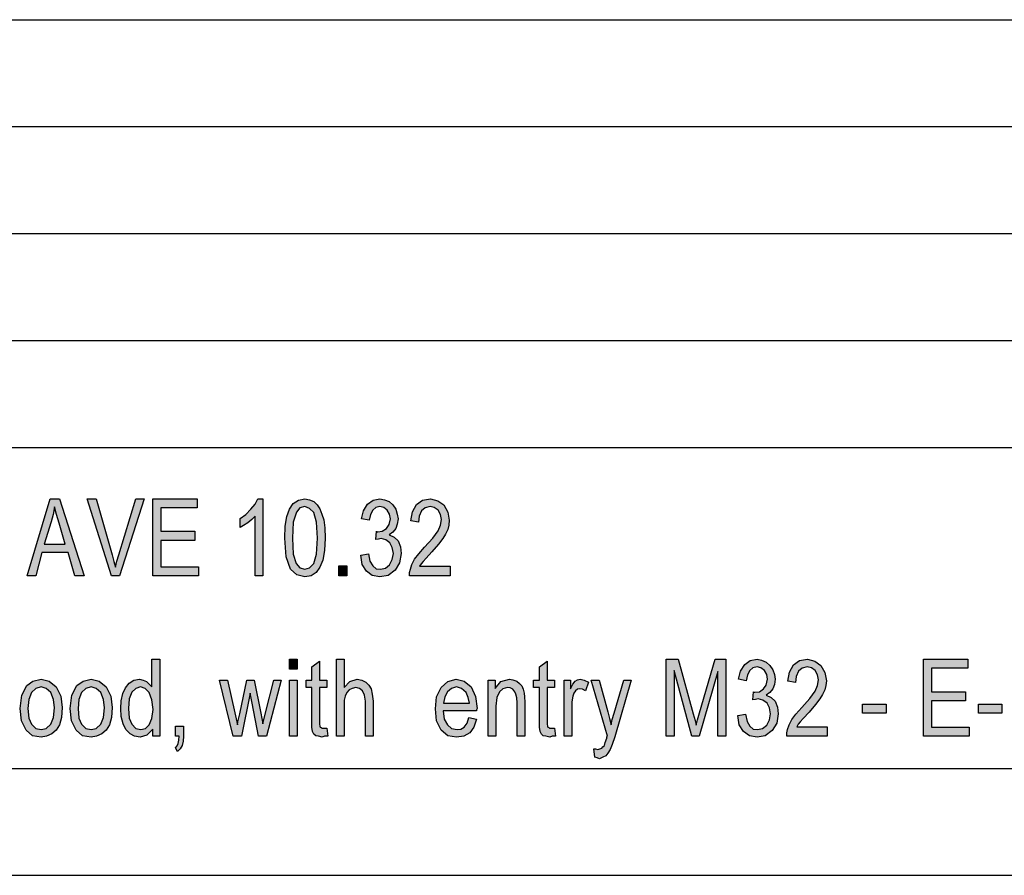
# Model space of a CAD drawing. Units: millimetres. Extents: x -1056 to -759, y 2197 to 2407.
# Drawn here: x -908 to -862, y 2197 to 2237 of the extents above; entities that cross this region are included whole.
import ezdxf

# ---------------------------------------------------------------- set-up
doc = ezdxf.new("R2010")
doc.units = ezdxf.units.MM
doc.layers.add('1', color=7, linetype='Continuous')

# ---------------------------------------------------------------- blocks, each defined once
blk = doc.blocks.new('_formato_A4', base_point=(-907, 2302.25))
at = {"layer": '1', "linetype": 'Continuous'}
h = blk.add_hatch(color=7, dxfattribs=at)
h.paths.add_polyline_path([(-907.678, 2211.249), (-906.598, 2214.853), (-906.166, 2214.853), (-905.014, 2211.249), (-905.446, 2211.249), (-905.77, 2212.346), (-906.994, 2212.346), (-907.282, 2211.249)])
h.paths.add_polyline_path([(-906.886, 2212.726), (-905.896, 2212.726), (-906.184, 2213.711), (-906.31, 2214.114), (-906.4, 2214.472), (-906.472, 2214.114), (-906.562, 2213.778)], flags=16)
for points in [[(-903.736, 2211.249), (-904.87, 2214.853), (-904.456, 2214.853), (-903.7, 2212.234), (-903.628, 2211.92), (-903.556, 2211.651), (-903.484, 2211.943), (-903.394, 2212.234), (-902.602, 2214.853), (-902.206, 2214.853), (-903.358, 2211.249)], [(-901.81, 2211.249), (-901.81, 2214.853), (-899.74, 2214.853), (-899.74, 2214.428), (-901.432, 2214.428), (-901.432, 2213.331), (-899.848, 2213.331), (-899.848, 2212.905), (-901.432, 2212.905), (-901.432, 2211.674), (-899.668, 2211.674), (-899.668, 2211.249)], [(-896.662, 2211.249), (-897.022, 2211.249), (-897.022, 2214.047), (-897.184, 2213.89), (-897.364, 2213.734), (-897.562, 2213.599), (-897.724, 2213.51), (-897.724, 2213.935), (-897.454, 2214.114), (-897.22, 2214.36), (-897.022, 2214.607), (-896.896, 2214.853), (-896.662, 2214.853)], [(-892.09, 2212.211), (-891.73, 2212.278), (-891.658, 2211.943), (-891.532, 2211.719), (-891.37, 2211.584), (-891.172, 2211.562), (-890.938, 2211.607), (-890.74, 2211.763), (-890.614, 2212.01), (-890.56, 2212.301), (-890.614, 2212.569), (-890.722, 2212.793), (-890.92, 2212.928), (-891.136, 2212.995), (-891.262, 2212.972), (-891.388, 2212.95), (-891.352, 2213.331), (-891.334, 2213.308), (-891.298, 2213.308), (-891.082, 2213.331), (-890.884, 2213.465), (-890.758, 2213.644), (-890.704, 2213.913), (-890.74, 2214.137), (-890.848, 2214.316), (-891.01, 2214.45), (-891.19, 2214.495), (-891.388, 2214.45), (-891.532, 2214.316), (-891.64, 2214.114), (-891.694, 2213.846), (-892.054, 2213.913), (-891.964, 2214.293), (-891.766, 2214.607), (-891.514, 2214.786), (-891.19, 2214.853), (-890.974, 2214.808), (-890.758, 2214.719), (-890.596, 2214.562), (-890.452, 2214.36), (-890.38, 2214.137), (-890.344, 2213.913), (-890.38, 2213.666), (-890.452, 2213.465), (-890.596, 2213.286), (-890.758, 2213.174), (-890.524, 2213.062), (-890.344, 2212.883), (-890.236, 2212.614), (-890.2, 2212.301), (-890.272, 2211.853), (-890.488, 2211.517), (-890.812, 2211.271), (-891.19, 2211.204), (-891.55, 2211.271), (-891.82, 2211.472), (-892.018, 2211.786)], [(-887.914, 2211.696), (-887.914, 2211.249), (-889.804, 2211.249), (-889.804, 2211.405), (-889.768, 2211.562), (-889.696, 2211.786), (-889.57, 2212.032), (-889.372, 2212.278), (-889.102, 2212.592), (-888.724, 2213.017), (-888.472, 2213.353), (-888.364, 2213.622), (-888.31, 2213.89), (-888.364, 2214.114), (-888.472, 2214.316), (-888.652, 2214.45), (-888.85, 2214.495), (-889.084, 2214.428), (-889.246, 2214.293), (-889.354, 2214.047), (-889.39, 2213.756), (-889.75, 2213.823), (-889.678, 2214.249), (-889.48, 2214.584), (-889.21, 2214.786), (-888.832, 2214.853), (-888.49, 2214.763), (-888.202, 2214.562), (-888.022, 2214.226), (-887.95, 2213.846), (-887.968, 2213.622), (-888.022, 2213.42), (-888.13, 2213.196), (-888.256, 2212.995), (-888.454, 2212.726), (-888.76, 2212.368), (-889.03, 2212.077), (-889.174, 2211.92), (-889.264, 2211.808), (-889.336, 2211.696)], [(-893.116, 2211.249), (-893.116, 2211.719), (-892.738, 2211.719), (-892.738, 2211.249)], [(-895.42, 2206.886), (-895.42, 2207.356), (-895.06, 2207.356), (-895.06, 2206.886)], [(-893.674, 2204.132), (-893.62, 2203.752), (-893.782, 2203.752), (-893.89, 2203.707), (-894.07, 2203.752), (-894.196, 2203.774), (-894.286, 2203.841), (-894.34, 2203.975), (-894.376, 2204.177), (-894.376, 2204.513), (-894.376, 2206.035), (-894.646, 2206.035), (-894.646, 2206.371), (-894.376, 2206.371), (-894.376, 2206.998), (-894.016, 2207.266), (-894.016, 2206.371), (-893.674, 2206.371), (-893.674, 2206.035), (-894.016, 2206.035), (-894.016, 2204.49), (-894.016, 2204.311), (-893.998, 2204.222), (-893.98, 2204.177), (-893.944, 2204.154), (-893.908, 2204.132), (-893.836, 2204.132), (-893.782, 2204.132)], [(-893.224, 2203.752), (-893.224, 2207.356), (-892.864, 2207.356), (-892.864, 2206.035), (-892.594, 2206.304), (-892.252, 2206.416), (-892.036, 2206.371), (-891.856, 2206.281), (-891.712, 2206.147), (-891.604, 2205.968), (-891.55, 2205.722), (-891.514, 2205.386), (-891.514, 2203.752), (-891.874, 2203.752), (-891.874, 2205.386), (-891.91, 2205.677), (-892, 2205.878), (-892.144, 2205.99), (-892.324, 2206.035), (-892.486, 2205.99), (-892.63, 2205.923), (-892.738, 2205.789), (-892.81, 2205.632), (-892.864, 2205.431), (-892.864, 2205.162), (-892.864, 2203.752)], [(-883.036, 2204.132), (-882.982, 2203.752), (-883.144, 2203.752), (-883.252, 2203.707), (-883.432, 2203.752), (-883.558, 2203.774), (-883.648, 2203.841), (-883.702, 2203.975), (-883.738, 2204.177), (-883.738, 2204.513), (-883.738, 2206.035), (-884.008, 2206.035), (-884.008, 2206.371), (-883.738, 2206.371), (-883.738, 2206.998), (-883.378, 2207.266), (-883.378, 2206.371), (-883.036, 2206.371), (-883.036, 2206.035), (-883.378, 2206.035), (-883.378, 2204.49), (-883.378, 2204.311), (-883.36, 2204.222), (-883.342, 2204.177), (-883.306, 2204.154), (-883.27, 2204.132), (-883.198, 2204.132), (-883.144, 2204.132)], [(-877.816, 2203.752), (-877.816, 2207.356), (-877.258, 2207.356), (-876.556, 2204.804), (-876.466, 2204.49), (-876.412, 2204.266), (-876.358, 2204.513), (-876.25, 2204.849), (-875.53, 2207.356), (-875.026, 2207.356), (-875.026, 2203.752), (-875.404, 2203.752), (-875.404, 2206.774), (-876.268, 2203.752), (-876.61, 2203.752), (-877.438, 2206.819), (-877.438, 2203.752)], [(-874.468, 2204.714), (-874.108, 2204.781), (-874.036, 2204.446), (-873.91, 2204.222), (-873.748, 2204.087), (-873.55, 2204.065), (-873.316, 2204.11), (-873.118, 2204.266), (-872.992, 2204.513), (-872.938, 2204.804), (-872.992, 2205.072), (-873.1, 2205.296), (-873.298, 2205.431), (-873.514, 2205.498), (-873.64, 2205.475), (-873.766, 2205.453), (-873.73, 2205.834), (-873.712, 2205.811), (-873.676, 2205.811), (-873.46, 2205.834), (-873.262, 2205.968), (-873.136, 2206.147), (-873.082, 2206.416), (-873.118, 2206.64), (-873.226, 2206.819), (-873.388, 2206.953), (-873.568, 2206.998), (-873.766, 2206.953), (-873.91, 2206.819), (-874.018, 2206.617), (-874.072, 2206.349), (-874.432, 2206.416), (-874.342, 2206.796), (-874.144, 2207.11), (-873.892, 2207.289), (-873.568, 2207.356), (-873.352, 2207.311), (-873.136, 2207.222), (-872.974, 2207.065), (-872.83, 2206.863), (-872.758, 2206.64), (-872.722, 2206.416), (-872.758, 2206.169), (-872.83, 2205.968), (-872.974, 2205.789), (-873.136, 2205.677), (-872.902, 2205.565), (-872.722, 2205.386), (-872.614, 2205.117), (-872.578, 2204.804), (-872.65, 2204.356), (-872.866, 2204.02), (-873.19, 2203.774), (-873.568, 2203.707), (-873.928, 2203.774), (-874.198, 2203.975), (-874.396, 2204.289)], [(-870.292, 2204.199), (-870.292, 2203.752), (-872.182, 2203.752), (-872.182, 2203.908), (-872.146, 2204.065), (-872.074, 2204.289), (-871.948, 2204.535), (-871.75, 2204.781), (-871.48, 2205.095), (-871.102, 2205.52), (-870.85, 2205.856), (-870.742, 2206.125), (-870.688, 2206.393), (-870.742, 2206.617), (-870.85, 2206.819), (-871.03, 2206.953), (-871.228, 2206.998), (-871.462, 2206.931), (-871.624, 2206.796), (-871.732, 2206.55), (-871.768, 2206.259), (-872.128, 2206.326), (-872.056, 2206.752), (-871.858, 2207.087), (-871.588, 2207.289), (-871.21, 2207.356), (-870.868, 2207.266), (-870.58, 2207.065), (-870.4, 2206.729), (-870.328, 2206.349), (-870.346, 2206.125), (-870.4, 2205.923), (-870.508, 2205.699), (-870.634, 2205.498), (-870.832, 2205.229), (-871.138, 2204.871), (-871.408, 2204.58), (-871.552, 2204.423), (-871.642, 2204.311), (-871.714, 2204.199)], [(-865.792, 2203.752), (-865.792, 2207.356), (-863.722, 2207.356), (-863.722, 2206.931), (-865.414, 2206.931), (-865.414, 2205.834), (-863.83, 2205.834), (-863.83, 2205.408), (-865.414, 2205.408), (-865.414, 2204.177), (-863.65, 2204.177), (-863.65, 2203.752)], [(-898.048, 2203.752), (-898.696, 2206.371), (-898.318, 2206.371), (-897.976, 2204.849), (-897.85, 2204.289), (-897.832, 2204.423), (-897.742, 2204.804), (-897.418, 2206.371), (-897.076, 2206.371), (-896.752, 2204.826), (-896.662, 2204.334), (-896.536, 2204.849), (-896.158, 2206.371), (-895.816, 2206.371), (-896.5, 2203.752), (-896.86, 2203.752), (-897.166, 2205.296), (-897.256, 2205.766), (-897.67, 2203.752)], [(-895.42, 2203.752), (-895.42, 2206.371), (-895.06, 2206.371), (-895.06, 2203.752)], [(-886.132, 2203.752), (-886.132, 2206.371), (-885.808, 2206.371), (-885.808, 2205.99), (-885.538, 2206.304), (-885.142, 2206.416), (-884.98, 2206.393), (-884.8, 2206.326), (-884.674, 2206.214), (-884.566, 2206.102), (-884.494, 2205.946), (-884.458, 2205.766), (-884.44, 2205.587), (-884.422, 2205.341), (-884.422, 2203.752), (-884.782, 2203.752), (-884.782, 2205.319), (-884.8, 2205.543), (-884.836, 2205.722), (-884.89, 2205.834), (-884.98, 2205.946), (-885.106, 2206.013), (-885.232, 2206.035), (-885.448, 2205.968), (-885.61, 2205.834), (-885.736, 2205.565), (-885.772, 2205.162), (-885.772, 2203.752)], [(-882.586, 2203.752), (-882.586, 2206.371), (-882.28, 2206.371), (-882.28, 2205.968), (-882.172, 2206.192), (-882.064, 2206.326), (-881.956, 2206.393), (-881.83, 2206.416), (-881.65, 2206.371), (-881.452, 2206.281), (-881.578, 2205.878), (-881.722, 2205.946), (-881.848, 2205.968), (-881.956, 2205.946), (-882.046, 2205.878), (-882.136, 2205.766), (-882.172, 2205.632), (-882.226, 2205.363), (-882.226, 2205.117), (-882.226, 2203.752)], [(-881.146, 2202.766), (-881.2, 2203.169), (-881.11, 2203.169), (-881.002, 2203.125), (-880.912, 2203.169), (-880.822, 2203.192), (-880.768, 2203.259), (-880.696, 2203.326), (-880.66, 2203.46), (-880.588, 2203.662), (-880.588, 2203.707), (-880.552, 2203.752), (-881.326, 2206.371), (-880.948, 2206.371), (-880.534, 2204.893), (-880.462, 2204.58), (-880.39, 2204.289), (-880.336, 2204.535), (-880.246, 2204.826), (-879.796, 2206.371), (-879.454, 2206.371), (-880.21, 2203.729), (-880.336, 2203.371), (-880.426, 2203.125), (-880.534, 2202.968), (-880.642, 2202.834), (-880.768, 2202.766), (-880.93, 2202.699), (-881.038, 2202.744)], [(-868.636, 2204.826), (-868.636, 2205.252), (-867.538, 2205.252), (-867.538, 2204.826)], [(-863.218, 2204.826), (-863.218, 2205.252), (-862.12, 2205.252), (-862.12, 2204.826)], [(-900.748, 2203.752), (-900.748, 2204.222), (-900.37, 2204.222), (-900.37, 2203.752), (-900.388, 2203.528), (-900.442, 2203.326), (-900.532, 2203.169), (-900.658, 2203.035), (-900.748, 2203.214), (-900.676, 2203.304), (-900.622, 2203.416), (-900.586, 2203.572), (-900.568, 2203.752)]]:
    blk.add_hatch(color=7, dxfattribs=at).paths.add_polyline_path(points)
h = blk.add_hatch(color=7, dxfattribs=at)
h.paths.add_polyline_path([(-895.636, 2213.017), (-895.618, 2213.577), (-895.546, 2214.025), (-895.42, 2214.36), (-895.24, 2214.629), (-895.006, 2214.786), (-894.7, 2214.853), (-894.484, 2214.808), (-894.286, 2214.719), (-894.124, 2214.562), (-893.998, 2214.383), (-893.908, 2214.137), (-893.818, 2213.868), (-893.764, 2213.487), (-893.746, 2213.017), (-893.782, 2212.435), (-893.854, 2211.987), (-893.998, 2211.651), (-894.178, 2211.405), (-894.412, 2211.249), (-894.7, 2211.204), (-895.078, 2211.293), (-895.366, 2211.562), (-895.582, 2212.144)])
h.paths.add_polyline_path([(-895.276, 2213.017), (-895.24, 2212.256), (-895.114, 2211.831), (-894.934, 2211.629), (-894.7, 2211.562), (-894.484, 2211.629), (-894.286, 2211.831), (-894.16, 2212.256), (-894.106, 2213.017), (-894.16, 2213.756), (-894.286, 2214.204), (-894.484, 2214.405), (-894.7, 2214.495), (-894.934, 2214.428), (-895.096, 2214.226), (-895.24, 2213.756)], flags=16)
h = blk.add_hatch(color=7, dxfattribs=at)
h.paths.add_polyline_path([(-901.81, 2203.752), (-901.81, 2204.087), (-902.08, 2203.796), (-902.404, 2203.707), (-902.656, 2203.752), (-902.872, 2203.863), (-903.07, 2204.065), (-903.196, 2204.334), (-903.286, 2204.669), (-903.304, 2205.05), (-903.286, 2205.408), (-903.214, 2205.744), (-903.088, 2206.013), (-902.908, 2206.237), (-902.692, 2206.371), (-902.422, 2206.416), (-902.26, 2206.371), (-902.098, 2206.304), (-901.972, 2206.192), (-901.846, 2206.057), (-901.846, 2207.356), (-901.486, 2207.356), (-901.486, 2203.752)])
h.paths.add_polyline_path([(-902.944, 2205.05), (-902.908, 2204.602), (-902.782, 2204.311), (-902.602, 2204.11), (-902.368, 2204.065), (-902.152, 2204.11), (-901.972, 2204.289), (-901.846, 2204.58), (-901.792, 2205.005), (-901.846, 2205.453), (-901.972, 2205.789), (-902.17, 2205.99), (-902.386, 2206.057), (-902.602, 2205.99), (-902.782, 2205.811), (-902.908, 2205.498)], flags=16)
h = blk.add_hatch(color=7, dxfattribs=at)
h.paths.add_polyline_path([(-908.002, 2205.05), (-907.93, 2205.677), (-907.696, 2206.125), (-907.408, 2206.326), (-907.03, 2206.416), (-906.652, 2206.326), (-906.328, 2206.057), (-906.112, 2205.632), (-906.04, 2205.095), (-906.076, 2204.625), (-906.166, 2204.289), (-906.328, 2204.043), (-906.526, 2203.863), (-906.778, 2203.752), (-907.03, 2203.707), (-907.426, 2203.774), (-907.732, 2204.043), (-907.948, 2204.468)])
h.paths.add_polyline_path([(-907.642, 2205.05), (-907.606, 2204.602), (-907.48, 2204.311), (-907.282, 2204.11), (-907.03, 2204.065), (-906.796, 2204.11), (-906.58, 2204.311), (-906.454, 2204.625), (-906.4, 2205.072), (-906.454, 2205.475), (-906.58, 2205.789), (-906.796, 2205.99), (-907.03, 2206.057), (-907.282, 2205.99), (-907.48, 2205.789), (-907.606, 2205.475)], flags=16)
h = blk.add_hatch(color=7, dxfattribs=at)
h.paths.add_polyline_path([(-905.662, 2205.05), (-905.59, 2205.677), (-905.356, 2206.125), (-905.068, 2206.326), (-904.69, 2206.416), (-904.312, 2206.326), (-903.988, 2206.057), (-903.772, 2205.632), (-903.7, 2205.095), (-903.736, 2204.625), (-903.826, 2204.289), (-903.988, 2204.043), (-904.186, 2203.863), (-904.438, 2203.752), (-904.69, 2203.707), (-905.086, 2203.774), (-905.392, 2204.043), (-905.608, 2204.468)])
h.paths.add_polyline_path([(-905.302, 2205.05), (-905.266, 2204.602), (-905.14, 2204.311), (-904.942, 2204.11), (-904.69, 2204.065), (-904.456, 2204.11), (-904.24, 2204.311), (-904.114, 2204.625), (-904.06, 2205.072), (-904.114, 2205.475), (-904.24, 2205.789), (-904.456, 2205.99), (-904.69, 2206.057), (-904.942, 2205.99), (-905.14, 2205.789), (-905.266, 2205.475)], flags=16)
h = blk.add_hatch(color=7, dxfattribs=at)
h.paths.add_polyline_path([(-887.032, 2204.625), (-886.672, 2204.557), (-886.798, 2204.177), (-886.996, 2203.908), (-887.266, 2203.752), (-887.608, 2203.707), (-888.022, 2203.774), (-888.328, 2204.043), (-888.544, 2204.468), (-888.598, 2205.028), (-888.544, 2205.587), (-888.328, 2206.035), (-888.022, 2206.304), (-887.626, 2206.416), (-887.248, 2206.326), (-886.924, 2206.057), (-886.726, 2205.61), (-886.654, 2205.05), (-886.672, 2204.983), (-886.672, 2204.938), (-888.238, 2204.938), (-888.184, 2204.557), (-888.04, 2204.289), (-887.842, 2204.11), (-887.59, 2204.065), (-887.41, 2204.087), (-887.248, 2204.177), (-887.122, 2204.356)])
h.paths.add_polyline_path([(-888.22, 2205.296), (-887.014, 2205.296), (-887.068, 2205.565), (-887.158, 2205.789), (-887.374, 2205.99), (-887.608, 2206.057), (-887.842, 2205.99), (-888.04, 2205.834), (-888.166, 2205.587)], flags=16)
at = {"layer": '1', "color": 7, "linetype": 'Continuous'}
for p, q in [((-947.5, 2237.25), (-763.5, 2237.25)), ((-947.5, 2232.25), (-763.5, 2232.25)), ((-947.5, 2227.25), (-763.5, 2227.25)), ((-947.5, 2222.25), (-763.5, 2222.25)), ((-947.5, 2217.25), (-763.5, 2217.25)), ((-907.678, 2211.249), (-906.598, 2214.853)), ((-906.598, 2214.853), (-906.166, 2214.853)), ((-906.166, 2214.853), (-905.014, 2211.249)), ((-904.87, 2214.853), (-904.456, 2214.853)), ((-903.736, 2211.249), (-904.87, 2214.853)), ((-904.456, 2214.853), (-903.7, 2212.234)), ((-903.394, 2212.234), (-902.602, 2214.853)), ((-902.206, 2214.853), (-903.358, 2211.249)), ((-902.602, 2214.853), (-902.206, 2214.853)), ((-901.81, 2214.853), (-899.74, 2214.853)), ((-901.81, 2211.249), (-901.81, 2214.853)), ((-899.74, 2214.853), (-899.74, 2214.428)), ((-897.022, 2214.607), (-896.896, 2214.853)), ((-896.896, 2214.853), (-896.662, 2214.853)), ((-896.662, 2214.853), (-896.662, 2211.249)), ((-895.006, 2214.786), (-894.7, 2214.853)), ((-894.7, 2214.853), (-894.484, 2214.808)), ((-894.484, 2214.808), (-894.286, 2214.719)), ((-891.514, 2214.786), (-891.19, 2214.853)), ((-891.19, 2214.853), (-890.974, 2214.808)), ((-890.974, 2214.808), (-890.758, 2214.719)), ((-889.21, 2214.786), (-888.832, 2214.853)), ((-888.832, 2214.853), (-888.49, 2214.763)), ((-906.4, 2214.472), (-906.472, 2214.114)), ((-906.31, 2214.114), (-906.4, 2214.472)), ((-901.432, 2214.428), (-901.432, 2213.331)), ((-899.74, 2214.428), (-901.432, 2214.428)), ((-897.454, 2214.114), (-897.22, 2214.36)), ((-897.22, 2214.36), (-897.022, 2214.607)), ((-895.546, 2214.025), (-895.42, 2214.36)), ((-895.42, 2214.36), (-895.24, 2214.629)), ((-895.24, 2214.629), (-895.006, 2214.786)), ((-894.934, 2214.428), (-895.096, 2214.226)), ((-894.7, 2214.495), (-894.934, 2214.428)), ((-894.484, 2214.405), (-894.7, 2214.495)), ((-894.286, 2214.204), (-894.484, 2214.405)), ((-894.286, 2214.719), (-894.124, 2214.562)), ((-894.124, 2214.562), (-893.998, 2214.383)), ((-893.998, 2214.383), (-893.908, 2214.137)), ((-891.964, 2214.293), (-891.766, 2214.607)), ((-891.766, 2214.607), (-891.514, 2214.786)), ((-891.388, 2214.45), (-891.532, 2214.316)), ((-891.19, 2214.495), (-891.388, 2214.45)), ((-891.01, 2214.45), (-891.19, 2214.495)), ((-890.848, 2214.316), (-891.01, 2214.45)), ((-890.758, 2214.719), (-890.596, 2214.562)), ((-890.596, 2214.562), (-890.452, 2214.36)), ((-890.452, 2214.36), (-890.38, 2214.137)), ((-889.678, 2214.249), (-889.48, 2214.584)), ((-889.48, 2214.584), (-889.21, 2214.786)), ((-889.084, 2214.428), (-889.246, 2214.293)), ((-888.85, 2214.495), (-889.084, 2214.428)), ((-888.652, 2214.45), (-888.85, 2214.495)), ((-888.472, 2214.316), (-888.652, 2214.45)), ((-888.49, 2214.763), (-888.202, 2214.562)), ((-888.202, 2214.562), (-888.022, 2214.226)), ((-906.472, 2214.114), (-906.562, 2213.778)), ((-906.184, 2213.711), (-906.31, 2214.114)), ((-897.724, 2213.935), (-897.454, 2214.114)), ((-897.724, 2213.51), (-897.724, 2213.935)), ((-897.184, 2213.89), (-897.364, 2213.734)), ((-897.022, 2214.047), (-897.184, 2213.89)), ((-897.022, 2211.249), (-897.022, 2214.047)), ((-895.618, 2213.577), (-895.546, 2214.025)), ((-895.096, 2214.226), (-895.24, 2213.756)), ((-894.16, 2213.756), (-894.286, 2214.204)), ((-893.908, 2214.137), (-893.818, 2213.868)), ((-892.054, 2213.913), (-891.964, 2214.293)), ((-891.694, 2213.846), (-892.054, 2213.913)), ((-891.64, 2214.114), (-891.694, 2213.846)), ((-891.532, 2214.316), (-891.64, 2214.114)), ((-890.74, 2214.137), (-890.848, 2214.316)), ((-890.758, 2213.644), (-890.704, 2213.913)), ((-890.704, 2213.913), (-890.74, 2214.137)), ((-890.38, 2214.137), (-890.344, 2213.913)), ((-890.344, 2213.913), (-890.38, 2213.666)), ((-889.75, 2213.823), (-889.678, 2214.249)), ((-889.354, 2214.047), (-889.39, 2213.756)), ((-889.246, 2214.293), (-889.354, 2214.047)), ((-888.364, 2214.114), (-888.472, 2214.316)), ((-888.31, 2213.89), (-888.364, 2214.114)), ((-888.364, 2213.622), (-888.31, 2213.89)), ((-888.022, 2214.226), (-887.95, 2213.846)), ((-906.562, 2213.778), (-906.886, 2212.726)), ((-905.896, 2212.726), (-906.184, 2213.711)), ((-897.562, 2213.599), (-897.724, 2213.51)), ((-897.364, 2213.734), (-897.562, 2213.599)), ((-895.636, 2213.017), (-895.618, 2213.577)), ((-895.24, 2213.756), (-895.276, 2213.017)), ((-894.106, 2213.017), (-894.16, 2213.756)), ((-893.818, 2213.868), (-893.764, 2213.487)), ((-893.764, 2213.487), (-893.746, 2213.017)), ((-891.082, 2213.331), (-890.884, 2213.465)), ((-890.884, 2213.465), (-890.758, 2213.644)), ((-890.452, 2213.465), (-890.596, 2213.286)), ((-890.38, 2213.666), (-890.452, 2213.465)), ((-889.39, 2213.756), (-889.75, 2213.823)), ((-888.472, 2213.353), (-888.364, 2213.622)), ((-888.022, 2213.42), (-888.13, 2213.196)), ((-887.968, 2213.622), (-888.022, 2213.42)), ((-887.95, 2213.846), (-887.968, 2213.622)), ((-901.432, 2213.331), (-899.848, 2213.331)), ((-899.848, 2213.331), (-899.848, 2212.905)), ((-895.582, 2212.144), (-895.636, 2213.017)), ((-895.276, 2213.017), (-895.24, 2212.256)), ((-894.16, 2212.256), (-894.106, 2213.017)), ((-893.746, 2213.017), (-893.782, 2212.435)), ((-891.388, 2212.95), (-891.352, 2213.331)), ((-891.262, 2212.972), (-891.388, 2212.95)), ((-891.352, 2213.331), (-891.334, 2213.308)), ((-891.334, 2213.308), (-891.298, 2213.308)), ((-891.298, 2213.308), (-891.082, 2213.331)), ((-891.136, 2212.995), (-891.262, 2212.972)), ((-890.92, 2212.928), (-891.136, 2212.995)), ((-890.596, 2213.286), (-890.758, 2213.174)), ((-890.758, 2213.174), (-890.524, 2213.062)), ((-890.524, 2213.062), (-890.344, 2212.883)), ((-889.102, 2212.592), (-888.724, 2213.017)), ((-888.724, 2213.017), (-888.472, 2213.353)), ((-888.256, 2212.995), (-888.454, 2212.726)), ((-888.13, 2213.196), (-888.256, 2212.995)), ((-906.886, 2212.726), (-905.896, 2212.726)), ((-901.432, 2212.905), (-901.432, 2211.674)), ((-899.848, 2212.905), (-901.432, 2212.905)), ((-890.722, 2212.793), (-890.92, 2212.928)), ((-890.614, 2212.569), (-890.722, 2212.793)), ((-890.56, 2212.301), (-890.614, 2212.569)), ((-890.344, 2212.883), (-890.236, 2212.614)), ((-890.236, 2212.614), (-890.2, 2212.301)), ((-889.372, 2212.278), (-889.102, 2212.592)), ((-888.454, 2212.726), (-888.76, 2212.368)), ((-906.994, 2212.346), (-907.282, 2211.249)), ((-905.77, 2212.346), (-906.994, 2212.346)), ((-905.446, 2211.249), (-905.77, 2212.346)), ((-903.7, 2212.234), (-903.628, 2211.92)), ((-903.484, 2211.943), (-903.394, 2212.234)), ((-895.366, 2211.562), (-895.582, 2212.144)), ((-895.24, 2212.256), (-895.114, 2211.831)), ((-894.286, 2211.831), (-894.16, 2212.256)), ((-893.782, 2212.435), (-893.854, 2211.987)), ((-892.09, 2212.211), (-891.73, 2212.278)), ((-892.018, 2211.786), (-892.09, 2212.211)), ((-891.73, 2212.278), (-891.658, 2211.943)), ((-890.614, 2212.01), (-890.56, 2212.301)), ((-890.2, 2212.301), (-890.272, 2211.853)), ((-889.57, 2212.032), (-889.372, 2212.278)), ((-889.03, 2212.077), (-889.174, 2211.92)), ((-888.76, 2212.368), (-889.03, 2212.077)), ((-903.628, 2211.92), (-903.556, 2211.651)), ((-903.556, 2211.651), (-903.484, 2211.943)), ((-901.432, 2211.674), (-899.668, 2211.674)), ((-899.668, 2211.674), (-899.668, 2211.249)), ((-895.114, 2211.831), (-894.934, 2211.629)), ((-894.934, 2211.629), (-894.7, 2211.562)), ((-894.7, 2211.562), (-894.484, 2211.629)), ((-894.484, 2211.629), (-894.286, 2211.831)), ((-893.998, 2211.651), (-894.178, 2211.405)), ((-893.854, 2211.987), (-893.998, 2211.651)), ((-893.116, 2211.719), (-892.738, 2211.719)), ((-893.116, 2211.249), (-893.116, 2211.719)), ((-892.738, 2211.719), (-892.738, 2211.249)), ((-891.82, 2211.472), (-892.018, 2211.786)), ((-891.658, 2211.943), (-891.532, 2211.719)), ((-891.532, 2211.719), (-891.37, 2211.584)), ((-891.37, 2211.584), (-891.172, 2211.562)), ((-891.172, 2211.562), (-890.938, 2211.607)), ((-890.938, 2211.607), (-890.74, 2211.763)), ((-890.74, 2211.763), (-890.614, 2212.01)), ((-890.272, 2211.853), (-890.488, 2211.517)), ((-889.768, 2211.562), (-889.696, 2211.786)), ((-889.696, 2211.786), (-889.57, 2212.032)), ((-889.264, 2211.808), (-889.336, 2211.696)), ((-889.336, 2211.696), (-887.914, 2211.696)), ((-889.174, 2211.92), (-889.264, 2211.808)), ((-887.914, 2211.696), (-887.914, 2211.249)), ((-907.282, 2211.249), (-907.678, 2211.249)), ((-905.014, 2211.249), (-905.446, 2211.249)), ((-903.358, 2211.249), (-903.736, 2211.249)), ((-899.668, 2211.249), (-901.81, 2211.249)), ((-896.662, 2211.249), (-897.022, 2211.249)), ((-895.078, 2211.293), (-895.366, 2211.562)), ((-894.7, 2211.204), (-895.078, 2211.293)), ((-894.412, 2211.249), (-894.7, 2211.204)), ((-894.178, 2211.405), (-894.412, 2211.249)), ((-892.738, 2211.249), (-893.116, 2211.249)), ((-891.55, 2211.271), (-891.82, 2211.472)), ((-891.19, 2211.204), (-891.55, 2211.271)), ((-890.812, 2211.271), (-891.19, 2211.204)), ((-890.488, 2211.517), (-890.812, 2211.271)), ((-889.804, 2211.405), (-889.768, 2211.562)), ((-889.804, 2211.249), (-889.804, 2211.405)), ((-887.914, 2211.249), (-889.804, 2211.249)), ((-901.846, 2207.356), (-901.486, 2207.356)), ((-901.846, 2206.057), (-901.846, 2207.356)), ((-901.486, 2207.356), (-901.486, 2203.752)), ((-895.42, 2207.356), (-895.06, 2207.356)), ((-895.42, 2206.886), (-895.42, 2207.356)), ((-895.06, 2207.356), (-895.06, 2206.886)), ((-894.376, 2206.998), (-894.016, 2207.266)), ((-894.376, 2206.371), (-894.376, 2206.998)), ((-894.016, 2207.266), (-894.016, 2206.371)), ((-893.224, 2207.356), (-892.864, 2207.356)), ((-893.224, 2203.752), (-893.224, 2207.356)), ((-892.864, 2207.356), (-892.864, 2206.035)), ((-883.738, 2206.998), (-883.378, 2207.266)), ((-883.738, 2206.371), (-883.738, 2206.998)), ((-883.378, 2207.266), (-883.378, 2206.371)), ((-877.816, 2207.356), (-877.258, 2207.356)), ((-877.816, 2203.752), (-877.816, 2207.356)), ((-877.258, 2207.356), (-876.556, 2204.804)), ((-876.25, 2204.849), (-875.53, 2207.356)), ((-875.53, 2207.356), (-875.026, 2207.356)), ((-875.026, 2207.356), (-875.026, 2203.752)), ((-874.342, 2206.796), (-874.144, 2207.11)), ((-874.144, 2207.11), (-873.892, 2207.289)), ((-873.892, 2207.289), (-873.568, 2207.356)), ((-873.568, 2206.998), (-873.766, 2206.953)), ((-873.568, 2207.356), (-873.352, 2207.311)), ((-873.388, 2206.953), (-873.568, 2206.998)), ((-873.352, 2207.311), (-873.136, 2207.222)), ((-873.136, 2207.222), (-872.974, 2207.065)), ((-872.974, 2207.065), (-872.83, 2206.863)), ((-872.056, 2206.752), (-871.858, 2207.087)), ((-871.858, 2207.087), (-871.588, 2207.289)), ((-871.588, 2207.289), (-871.21, 2207.356)), ((-871.228, 2206.998), (-871.462, 2206.931)), ((-871.03, 2206.953), (-871.228, 2206.998)), ((-871.21, 2207.356), (-870.868, 2207.266)), ((-870.868, 2207.266), (-870.58, 2207.065)), ((-870.58, 2207.065), (-870.4, 2206.729)), ((-865.792, 2207.356), (-863.722, 2207.356)), ((-865.792, 2203.752), (-865.792, 2207.356)), ((-863.722, 2207.356), (-863.722, 2206.931)), ((-895.06, 2206.886), (-895.42, 2206.886)), ((-877.438, 2206.819), (-877.438, 2203.752)), ((-876.61, 2203.752), (-877.438, 2206.819)), ((-875.404, 2206.774), (-876.268, 2203.752)), ((-875.404, 2203.752), (-875.404, 2206.774)), ((-874.432, 2206.416), (-874.342, 2206.796)), ((-874.018, 2206.617), (-874.072, 2206.349)), ((-873.91, 2206.819), (-874.018, 2206.617)), ((-873.766, 2206.953), (-873.91, 2206.819)), ((-873.226, 2206.819), (-873.388, 2206.953)), ((-873.118, 2206.64), (-873.226, 2206.819)), ((-873.082, 2206.416), (-873.118, 2206.64)), ((-872.83, 2206.863), (-872.758, 2206.64)), ((-872.758, 2206.64), (-872.722, 2206.416)), ((-872.128, 2206.326), (-872.056, 2206.752)), ((-871.732, 2206.55), (-871.768, 2206.259)), ((-871.624, 2206.796), (-871.732, 2206.55)), ((-871.462, 2206.931), (-871.624, 2206.796)), ((-870.85, 2206.819), (-871.03, 2206.953)), ((-870.742, 2206.617), (-870.85, 2206.819)), ((-870.688, 2206.393), (-870.742, 2206.617)), ((-870.4, 2206.729), (-870.328, 2206.349)), ((-865.414, 2206.931), (-865.414, 2205.834)), ((-863.722, 2206.931), (-865.414, 2206.931)), ((-907.93, 2205.677), (-907.696, 2206.125)), ((-907.696, 2206.125), (-907.408, 2206.326)), ((-907.408, 2206.326), (-907.03, 2206.416)), ((-907.03, 2206.057), (-907.282, 2205.99)), ((-907.03, 2206.416), (-906.652, 2206.326)), ((-906.796, 2205.99), (-907.03, 2206.057)), ((-906.652, 2206.326), (-906.328, 2206.057)), ((-906.328, 2206.057), (-906.112, 2205.632)), ((-905.59, 2205.677), (-905.356, 2206.125)), ((-905.356, 2206.125), (-905.068, 2206.326)), ((-905.068, 2206.326), (-904.69, 2206.416)), ((-904.69, 2206.057), (-904.942, 2205.99)), ((-904.69, 2206.416), (-904.312, 2206.326)), ((-904.456, 2205.99), (-904.69, 2206.057)), ((-904.312, 2206.326), (-903.988, 2206.057)), ((-903.988, 2206.057), (-903.772, 2205.632)), ((-903.088, 2206.013), (-902.908, 2206.237)), ((-902.908, 2206.237), (-902.692, 2206.371)), ((-902.692, 2206.371), (-902.422, 2206.416)), ((-902.386, 2206.057), (-902.602, 2205.99)), ((-902.422, 2206.416), (-902.26, 2206.371)), ((-902.17, 2205.99), (-902.386, 2206.057)), ((-902.26, 2206.371), (-902.098, 2206.304)), ((-902.098, 2206.304), (-901.972, 2206.192)), ((-901.972, 2206.192), (-901.846, 2206.057)), ((-898.696, 2206.371), (-898.318, 2206.371)), ((-898.048, 2203.752), (-898.696, 2206.371)), ((-898.318, 2206.371), (-897.976, 2204.849)), ((-897.742, 2204.804), (-897.418, 2206.371)), ((-897.418, 2206.371), (-897.076, 2206.371)), ((-897.076, 2206.371), (-896.752, 2204.826)), ((-896.536, 2204.849), (-896.158, 2206.371)), ((-895.816, 2206.371), (-896.5, 2203.752)), ((-896.158, 2206.371), (-895.816, 2206.371)), ((-895.42, 2206.371), (-895.06, 2206.371)), ((-895.42, 2203.752), (-895.42, 2206.371)), ((-895.06, 2206.371), (-895.06, 2203.752)), ((-894.646, 2206.371), (-894.376, 2206.371)), ((-894.646, 2206.035), (-894.646, 2206.371)), ((-894.016, 2206.371), (-893.674, 2206.371)), ((-893.674, 2206.371), (-893.674, 2206.035)), ((-892.864, 2206.035), (-892.594, 2206.304)), ((-892.594, 2206.304), (-892.252, 2206.416)), ((-892.252, 2206.416), (-892.036, 2206.371)), ((-892.036, 2206.371), (-891.856, 2206.281)), ((-891.856, 2206.281), (-891.712, 2206.147)), ((-891.712, 2206.147), (-891.604, 2205.968)), ((-888.328, 2206.035), (-888.022, 2206.304)), ((-888.022, 2206.304), (-887.626, 2206.416)), ((-887.608, 2206.057), (-887.842, 2205.99)), ((-887.626, 2206.416), (-887.248, 2206.326)), ((-887.374, 2205.99), (-887.608, 2206.057)), ((-887.248, 2206.326), (-886.924, 2206.057)), ((-886.924, 2206.057), (-886.726, 2205.61)), ((-886.132, 2206.371), (-885.808, 2206.371)), ((-886.132, 2203.752), (-886.132, 2206.371)), ((-885.808, 2206.371), (-885.808, 2205.99)), ((-885.808, 2205.99), (-885.538, 2206.304)), ((-885.538, 2206.304), (-885.142, 2206.416)), ((-885.142, 2206.416), (-884.98, 2206.393)), ((-884.98, 2206.393), (-884.8, 2206.326)), ((-884.8, 2206.326), (-884.674, 2206.214)), ((-884.674, 2206.214), (-884.566, 2206.102)), ((-884.566, 2206.102), (-884.494, 2205.946)), ((-884.008, 2206.371), (-883.738, 2206.371)), ((-884.008, 2206.035), (-884.008, 2206.371)), ((-883.378, 2206.371), (-883.036, 2206.371)), ((-883.036, 2206.371), (-883.036, 2206.035)), ((-882.586, 2206.371), (-882.28, 2206.371)), ((-882.586, 2203.752), (-882.586, 2206.371)), ((-882.28, 2206.371), (-882.28, 2205.968)), ((-882.28, 2205.968), (-882.172, 2206.192)), ((-882.172, 2206.192), (-882.064, 2206.326)), ((-882.064, 2206.326), (-881.956, 2206.393)), ((-881.956, 2206.393), (-881.83, 2206.416)), ((-881.83, 2206.416), (-881.65, 2206.371)), ((-881.65, 2206.371), (-881.452, 2206.281)), ((-881.452, 2206.281), (-881.578, 2205.878)), ((-881.326, 2206.371), (-880.948, 2206.371)), ((-880.552, 2203.752), (-881.326, 2206.371)), ((-880.948, 2206.371), (-880.534, 2204.893)), ((-880.246, 2204.826), (-879.796, 2206.371)), ((-879.454, 2206.371), (-880.21, 2203.729)), ((-879.796, 2206.371), (-879.454, 2206.371)), ((-874.072, 2206.349), (-874.432, 2206.416)), ((-873.262, 2205.968), (-873.136, 2206.147)), ((-873.136, 2206.147), (-873.082, 2206.416)), ((-872.758, 2206.169), (-872.83, 2205.968)), ((-872.722, 2206.416), (-872.758, 2206.169)), ((-871.768, 2206.259), (-872.128, 2206.326)), ((-870.85, 2205.856), (-870.742, 2206.125)), ((-870.742, 2206.125), (-870.688, 2206.393)), ((-870.346, 2206.125), (-870.4, 2205.923)), ((-870.328, 2206.349), (-870.346, 2206.125)), ((-908.002, 2205.05), (-907.93, 2205.677)), ((-907.48, 2205.789), (-907.606, 2205.475)), ((-907.282, 2205.99), (-907.48, 2205.789)), ((-906.58, 2205.789), (-906.796, 2205.99)), ((-906.454, 2205.475), (-906.58, 2205.789)), ((-906.112, 2205.632), (-906.04, 2205.095)), ((-905.662, 2205.05), (-905.59, 2205.677)), ((-905.14, 2205.789), (-905.266, 2205.475)), ((-904.942, 2205.99), (-905.14, 2205.789)), ((-904.24, 2205.789), (-904.456, 2205.99)), ((-904.114, 2205.475), (-904.24, 2205.789)), ((-903.772, 2205.632), (-903.7, 2205.095)), ((-903.286, 2205.408), (-903.214, 2205.744)), ((-903.214, 2205.744), (-903.088, 2206.013)), ((-902.782, 2205.811), (-902.908, 2205.498)), ((-902.602, 2205.99), (-902.782, 2205.811)), ((-901.972, 2205.789), (-902.17, 2205.99)), ((-901.846, 2205.453), (-901.972, 2205.789)), ((-897.256, 2205.766), (-897.67, 2203.752)), ((-897.166, 2205.296), (-897.256, 2205.766)), ((-894.376, 2206.035), (-894.646, 2206.035)), ((-894.376, 2204.513), (-894.376, 2206.035)), ((-894.016, 2206.035), (-894.016, 2204.49)), ((-893.674, 2206.035), (-894.016, 2206.035)), ((-892.81, 2205.632), (-892.864, 2205.431)), ((-892.738, 2205.789), (-892.81, 2205.632)), ((-892.63, 2205.923), (-892.738, 2205.789)), ((-892.486, 2205.99), (-892.63, 2205.923)), ((-892.324, 2206.035), (-892.486, 2205.99)), ((-892.144, 2205.99), (-892.324, 2206.035)), ((-892, 2205.878), (-892.144, 2205.99)), ((-891.91, 2205.677), (-892, 2205.878)), ((-891.874, 2205.386), (-891.91, 2205.677)), ((-891.604, 2205.968), (-891.55, 2205.722)), ((-891.55, 2205.722), (-891.514, 2205.386)), ((-888.544, 2205.587), (-888.328, 2206.035)), ((-888.04, 2205.834), (-888.166, 2205.587)), ((-887.842, 2205.99), (-888.04, 2205.834)), ((-887.158, 2205.789), (-887.374, 2205.99)), ((-887.068, 2205.565), (-887.158, 2205.789)), ((-886.726, 2205.61), (-886.654, 2205.05)), ((-885.61, 2205.834), (-885.736, 2205.565)), ((-885.448, 2205.968), (-885.61, 2205.834)), ((-885.232, 2206.035), (-885.448, 2205.968)), ((-885.106, 2206.013), (-885.232, 2206.035)), ((-884.98, 2205.946), (-885.106, 2206.013)), ((-884.89, 2205.834), (-884.98, 2205.946)), ((-884.836, 2205.722), (-884.89, 2205.834)), ((-884.8, 2205.543), (-884.836, 2205.722)), ((-884.494, 2205.946), (-884.458, 2205.766)), ((-884.458, 2205.766), (-884.44, 2205.587)), ((-883.738, 2206.035), (-884.008, 2206.035)), ((-883.738, 2204.513), (-883.738, 2206.035)), ((-883.378, 2206.035), (-883.378, 2204.49)), ((-883.036, 2206.035), (-883.378, 2206.035)), ((-882.172, 2205.632), (-882.226, 2205.363)), ((-882.136, 2205.766), (-882.172, 2205.632)), ((-882.046, 2205.878), (-882.136, 2205.766)), ((-881.956, 2205.946), (-882.046, 2205.878)), ((-881.848, 2205.968), (-881.956, 2205.946)), ((-881.722, 2205.946), (-881.848, 2205.968)), ((-881.578, 2205.878), (-881.722, 2205.946)), ((-873.766, 2205.453), (-873.73, 2205.834)), ((-873.73, 2205.834), (-873.712, 2205.811)), ((-873.712, 2205.811), (-873.676, 2205.811)), ((-873.676, 2205.811), (-873.46, 2205.834)), ((-873.46, 2205.834), (-873.262, 2205.968)), ((-872.974, 2205.789), (-873.136, 2205.677)), ((-873.136, 2205.677), (-872.902, 2205.565)), ((-872.83, 2205.968), (-872.974, 2205.789)), ((-871.102, 2205.52), (-870.85, 2205.856)), ((-870.508, 2205.699), (-870.634, 2205.498)), ((-870.4, 2205.923), (-870.508, 2205.699)), ((-865.414, 2205.834), (-863.83, 2205.834)), ((-863.83, 2205.834), (-863.83, 2205.408)), ((-907.606, 2205.475), (-907.642, 2205.05)), ((-906.4, 2205.072), (-906.454, 2205.475)), ((-905.266, 2205.475), (-905.302, 2205.05)), ((-904.06, 2205.072), (-904.114, 2205.475)), ((-903.304, 2205.05), (-903.286, 2205.408)), ((-902.908, 2205.498), (-902.944, 2205.05)), ((-901.792, 2205.005), (-901.846, 2205.453)), ((-896.86, 2203.752), (-897.166, 2205.296)), ((-892.864, 2205.431), (-892.864, 2205.162)), ((-892.864, 2205.162), (-892.864, 2203.752)), ((-891.874, 2203.752), (-891.874, 2205.386)), ((-891.514, 2205.386), (-891.514, 2203.752)), ((-888.598, 2205.028), (-888.544, 2205.587)), ((-888.166, 2205.587), (-888.22, 2205.296)), ((-888.22, 2205.296), (-887.014, 2205.296)), ((-887.014, 2205.296), (-887.068, 2205.565)), ((-885.736, 2205.565), (-885.772, 2205.162)), ((-885.772, 2205.162), (-885.772, 2203.752)), ((-884.782, 2205.319), (-884.8, 2205.543)), ((-884.782, 2203.752), (-884.782, 2205.319)), ((-884.44, 2205.587), (-884.422, 2205.341)), ((-884.422, 2205.341), (-884.422, 2203.752)), ((-882.226, 2205.363), (-882.226, 2205.117)), ((-873.64, 2205.475), (-873.766, 2205.453)), ((-873.514, 2205.498), (-873.64, 2205.475)), ((-873.298, 2205.431), (-873.514, 2205.498)), ((-873.1, 2205.296), (-873.298, 2205.431)), ((-872.992, 2205.072), (-873.1, 2205.296)), ((-872.902, 2205.565), (-872.722, 2205.386)), ((-872.722, 2205.386), (-872.614, 2205.117)), ((-871.48, 2205.095), (-871.102, 2205.52)), ((-870.832, 2205.229), (-871.138, 2204.871)), ((-870.634, 2205.498), (-870.832, 2205.229)), ((-868.636, 2205.252), (-867.538, 2205.252)), ((-868.636, 2204.826), (-868.636, 2205.252)), ((-867.538, 2205.252), (-867.538, 2204.826)), ((-865.414, 2205.408), (-865.414, 2204.177)), ((-863.83, 2205.408), (-865.414, 2205.408)), ((-863.218, 2205.252), (-862.12, 2205.252)), ((-863.218, 2204.826), (-863.218, 2205.252)), ((-862.12, 2205.252), (-862.12, 2204.826)), ((-907.948, 2204.468), (-908.002, 2205.05)), ((-907.642, 2205.05), (-907.606, 2204.602)), ((-906.454, 2204.625), (-906.4, 2205.072)), ((-906.04, 2205.095), (-906.076, 2204.625)), ((-905.608, 2204.468), (-905.662, 2205.05)), ((-905.302, 2205.05), (-905.266, 2204.602)), ((-904.114, 2204.625), (-904.06, 2205.072)), ((-903.7, 2205.095), (-903.736, 2204.625)), ((-903.286, 2204.669), (-903.304, 2205.05)), ((-902.944, 2205.05), (-902.908, 2204.602)), ((-901.846, 2204.58), (-901.792, 2205.005)), ((-897.976, 2204.849), (-897.85, 2204.289)), ((-897.832, 2204.423), (-897.742, 2204.804)), ((-896.752, 2204.826), (-896.662, 2204.334)), ((-896.662, 2204.334), (-896.536, 2204.849)), ((-888.544, 2204.468), (-888.598, 2205.028)), ((-888.238, 2204.938), (-888.184, 2204.557)), ((-886.672, 2204.938), (-888.238, 2204.938)), ((-886.654, 2205.05), (-886.672, 2204.983)), ((-886.672, 2204.983), (-886.672, 2204.938)), ((-882.226, 2205.117), (-882.226, 2203.752)), ((-880.534, 2204.893), (-880.462, 2204.58)), ((-880.336, 2204.535), (-880.246, 2204.826)), ((-876.556, 2204.804), (-876.466, 2204.49)), ((-876.358, 2204.513), (-876.25, 2204.849)), ((-874.468, 2204.714), (-874.108, 2204.781)), ((-874.396, 2204.289), (-874.468, 2204.714)), ((-874.108, 2204.781), (-874.036, 2204.446)), ((-872.938, 2204.804), (-872.992, 2205.072)), ((-872.992, 2204.513), (-872.938, 2204.804)), ((-872.578, 2204.804), (-872.65, 2204.356)), ((-872.614, 2205.117), (-872.578, 2204.804)), ((-871.948, 2204.535), (-871.75, 2204.781)), ((-871.75, 2204.781), (-871.48, 2205.095)), ((-871.138, 2204.871), (-871.408, 2204.58)), ((-867.538, 2204.826), (-868.636, 2204.826)), ((-862.12, 2204.826), (-863.218, 2204.826)), ((-907.732, 2204.043), (-907.948, 2204.468)), ((-907.606, 2204.602), (-907.48, 2204.311)), ((-907.48, 2204.311), (-907.282, 2204.11)), ((-906.796, 2204.11), (-906.58, 2204.311)), ((-906.58, 2204.311), (-906.454, 2204.625)), ((-906.166, 2204.289), (-906.328, 2204.043)), ((-906.076, 2204.625), (-906.166, 2204.289)), ((-905.392, 2204.043), (-905.608, 2204.468)), ((-905.266, 2204.602), (-905.14, 2204.311)), ((-905.14, 2204.311), (-904.942, 2204.11)), ((-904.456, 2204.11), (-904.24, 2204.311)), ((-904.24, 2204.311), (-904.114, 2204.625)), ((-903.826, 2204.289), (-903.988, 2204.043)), ((-903.736, 2204.625), (-903.826, 2204.289)), ((-903.196, 2204.334), (-903.286, 2204.669)), ((-903.07, 2204.065), (-903.196, 2204.334)), ((-902.908, 2204.602), (-902.782, 2204.311)), ((-902.782, 2204.311), (-902.602, 2204.11)), ((-902.152, 2204.11), (-901.972, 2204.289)), ((-901.972, 2204.289), (-901.846, 2204.58)), ((-900.748, 2204.222), (-900.37, 2204.222)), ((-900.748, 2203.752), (-900.748, 2204.222)), ((-900.37, 2204.222), (-900.37, 2203.752)), ((-897.85, 2204.289), (-897.832, 2204.423)), ((-894.376, 2204.177), (-894.376, 2204.513)), ((-894.016, 2204.49), (-894.016, 2204.311)), ((-894.016, 2204.311), (-893.998, 2204.222)), ((-893.998, 2204.222), (-893.98, 2204.177)), ((-888.328, 2204.043), (-888.544, 2204.468)), ((-888.184, 2204.557), (-888.04, 2204.289)), ((-888.04, 2204.289), (-887.842, 2204.11)), ((-887.248, 2204.177), (-887.122, 2204.356)), ((-887.122, 2204.356), (-887.032, 2204.625)), ((-887.032, 2204.625), (-886.672, 2204.557)), ((-886.672, 2204.557), (-886.798, 2204.177)), ((-883.738, 2204.177), (-883.738, 2204.513)), ((-883.378, 2204.49), (-883.378, 2204.311)), ((-883.378, 2204.311), (-883.36, 2204.222)), ((-883.36, 2204.222), (-883.342, 2204.177)), ((-880.462, 2204.58), (-880.39, 2204.289)), ((-880.39, 2204.289), (-880.336, 2204.535)), ((-876.466, 2204.49), (-876.412, 2204.266)), ((-876.412, 2204.266), (-876.358, 2204.513)), ((-874.198, 2203.975), (-874.396, 2204.289)), ((-874.036, 2204.446), (-873.91, 2204.222)), ((-873.91, 2204.222), (-873.748, 2204.087)), ((-873.316, 2204.11), (-873.118, 2204.266)), ((-873.118, 2204.266), (-872.992, 2204.513)), ((-872.65, 2204.356), (-872.866, 2204.02)), ((-872.146, 2204.065), (-872.074, 2204.289)), ((-872.074, 2204.289), (-871.948, 2204.535)), ((-871.642, 2204.311), (-871.714, 2204.199)), ((-871.552, 2204.423), (-871.642, 2204.311)), ((-871.408, 2204.58), (-871.552, 2204.423)), ((-907.426, 2203.774), (-907.732, 2204.043)), ((-907.03, 2203.707), (-907.426, 2203.774)), ((-907.282, 2204.11), (-907.03, 2204.065)), ((-907.03, 2204.065), (-906.796, 2204.11)), ((-906.526, 2203.863), (-906.778, 2203.752)), ((-906.328, 2204.043), (-906.526, 2203.863)), ((-905.086, 2203.774), (-905.392, 2204.043)), ((-904.69, 2203.707), (-905.086, 2203.774)), ((-904.942, 2204.11), (-904.69, 2204.065)), ((-904.69, 2204.065), (-904.456, 2204.11)), ((-904.186, 2203.863), (-904.438, 2203.752)), ((-903.988, 2204.043), (-904.186, 2203.863)), ((-902.872, 2203.863), (-903.07, 2204.065)), ((-902.656, 2203.752), (-902.872, 2203.863)), ((-902.602, 2204.11), (-902.368, 2204.065)), ((-902.08, 2203.796), (-902.404, 2203.707)), ((-902.368, 2204.065), (-902.152, 2204.11)), ((-901.81, 2204.087), (-902.08, 2203.796)), ((-901.81, 2203.752), (-901.81, 2204.087)), ((-894.34, 2203.975), (-894.376, 2204.177)), ((-894.286, 2203.841), (-894.34, 2203.975)), ((-894.196, 2203.774), (-894.286, 2203.841)), ((-894.07, 2203.752), (-894.196, 2203.774)), ((-893.98, 2204.177), (-893.944, 2204.154)), ((-893.944, 2204.154), (-893.908, 2204.132)), ((-893.908, 2204.132), (-893.836, 2204.132)), ((-893.836, 2204.132), (-893.782, 2204.132)), ((-893.782, 2204.132), (-893.674, 2204.132)), ((-893.674, 2204.132), (-893.62, 2203.752)), ((-888.022, 2203.774), (-888.328, 2204.043)), ((-887.608, 2203.707), (-888.022, 2203.774)), ((-887.842, 2204.11), (-887.59, 2204.065)), ((-887.59, 2204.065), (-887.41, 2204.087)), ((-887.41, 2204.087), (-887.248, 2204.177)), ((-886.996, 2203.908), (-887.266, 2203.752)), ((-886.798, 2204.177), (-886.996, 2203.908)), ((-883.702, 2203.975), (-883.738, 2204.177)), ((-883.648, 2203.841), (-883.702, 2203.975)), ((-883.558, 2203.774), (-883.648, 2203.841)), ((-883.432, 2203.752), (-883.558, 2203.774)), ((-883.342, 2204.177), (-883.306, 2204.154)), ((-883.306, 2204.154), (-883.27, 2204.132)), ((-883.27, 2204.132), (-883.198, 2204.132)), ((-883.198, 2204.132), (-883.144, 2204.132)), ((-883.144, 2204.132), (-883.036, 2204.132)), ((-883.036, 2204.132), (-882.982, 2203.752)), ((-873.928, 2203.774), (-874.198, 2203.975)), ((-873.568, 2203.707), (-873.928, 2203.774)), ((-873.748, 2204.087), (-873.55, 2204.065)), ((-873.19, 2203.774), (-873.568, 2203.707)), ((-873.55, 2204.065), (-873.316, 2204.11)), ((-872.866, 2204.02), (-873.19, 2203.774)), ((-872.182, 2203.908), (-872.146, 2204.065)), ((-872.182, 2203.752), (-872.182, 2203.908)), ((-871.714, 2204.199), (-870.292, 2204.199)), ((-870.292, 2204.199), (-870.292, 2203.752)), ((-865.414, 2204.177), (-863.65, 2204.177)), ((-863.65, 2204.177), (-863.65, 2203.752)), ((-906.778, 2203.752), (-907.03, 2203.707)), ((-904.438, 2203.752), (-904.69, 2203.707)), ((-902.404, 2203.707), (-902.656, 2203.752)), ((-901.486, 2203.752), (-901.81, 2203.752)), ((-900.568, 2203.752), (-900.748, 2203.752)), ((-900.748, 2203.214), (-900.676, 2203.304)), ((-900.676, 2203.304), (-900.622, 2203.416)), ((-900.622, 2203.416), (-900.586, 2203.572)), ((-900.586, 2203.572), (-900.568, 2203.752)), ((-900.442, 2203.326), (-900.532, 2203.169)), ((-900.388, 2203.528), (-900.442, 2203.326)), ((-900.37, 2203.752), (-900.388, 2203.528)), ((-897.67, 2203.752), (-898.048, 2203.752)), ((-896.5, 2203.752), (-896.86, 2203.752)), ((-895.06, 2203.752), (-895.42, 2203.752)), ((-893.89, 2203.707), (-894.07, 2203.752)), ((-893.782, 2203.752), (-893.89, 2203.707)), ((-893.62, 2203.752), (-893.782, 2203.752)), ((-892.864, 2203.752), (-893.224, 2203.752)), ((-891.514, 2203.752), (-891.874, 2203.752)), ((-887.266, 2203.752), (-887.608, 2203.707)), ((-885.772, 2203.752), (-886.132, 2203.752)), ((-884.422, 2203.752), (-884.782, 2203.752)), ((-883.252, 2203.707), (-883.432, 2203.752)), ((-883.144, 2203.752), (-883.252, 2203.707)), ((-882.982, 2203.752), (-883.144, 2203.752)), ((-882.226, 2203.752), (-882.586, 2203.752)), ((-880.768, 2203.259), (-880.696, 2203.326)), ((-880.696, 2203.326), (-880.66, 2203.46)), ((-880.66, 2203.46), (-880.588, 2203.662)), ((-880.588, 2203.707), (-880.552, 2203.752)), ((-880.588, 2203.662), (-880.588, 2203.707)), ((-880.336, 2203.371), (-880.426, 2203.125)), ((-880.21, 2203.729), (-880.336, 2203.371)), ((-877.438, 2203.752), (-877.816, 2203.752)), ((-876.268, 2203.752), (-876.61, 2203.752)), ((-875.026, 2203.752), (-875.404, 2203.752)), ((-870.292, 2203.752), (-872.182, 2203.752)), ((-863.65, 2203.752), (-865.792, 2203.752)), ((-900.658, 2203.035), (-900.748, 2203.214)), ((-900.532, 2203.169), (-900.658, 2203.035)), ((-881.2, 2203.169), (-881.11, 2203.169)), ((-881.146, 2202.766), (-881.2, 2203.169)), ((-881.11, 2203.169), (-881.002, 2203.125)), ((-881.002, 2203.125), (-880.912, 2203.169)), ((-880.912, 2203.169), (-880.822, 2203.192)), ((-880.822, 2203.192), (-880.768, 2203.259)), ((-880.534, 2202.968), (-880.642, 2202.834)), ((-880.426, 2203.125), (-880.534, 2202.968)), ((-881.038, 2202.744), (-881.146, 2202.766)), ((-880.93, 2202.699), (-881.038, 2202.744)), ((-880.768, 2202.766), (-880.93, 2202.699)), ((-880.642, 2202.834), (-880.768, 2202.766)), ((-1050.5, 2202.25), (-763.5, 2202.25)), ((-1055.5, 2197.25), (-758.5, 2197.25))]:
    blk.add_line(p, q, dxfattribs=at)
blk = doc.blocks.new('A4_oriz', base_point=(-144.5, 89))
at = {"layer": '1'}
blk.add_blockref('_formato_A4', (-907, 2302.25), dxfattribs=at)
blk = doc.blocks.new('TOP', base_point=(-144.5, 89))
blk.add_blockref('A4_oriz', (-144.5, 89))

msp = doc.modelspace()

# ---------------------------------------------------------------- block references
msp.add_blockref('TOP', (-144.5, 89))

doc.saveas('drawing.dxf')
